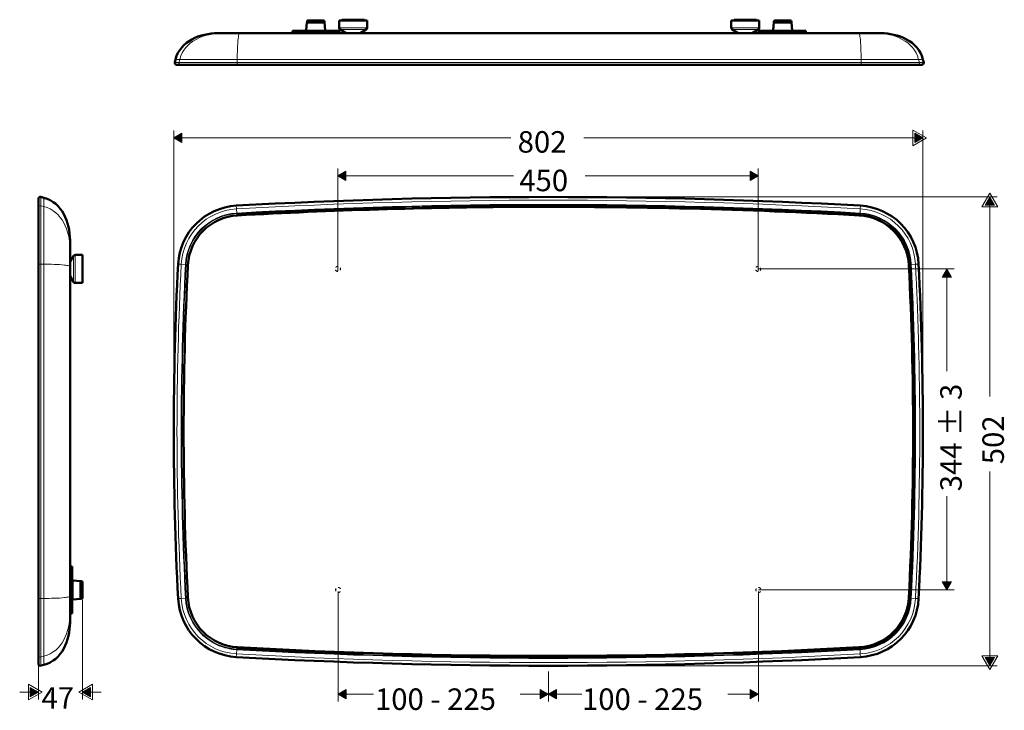
# Model space of a CAD drawing. Units: inches. Extents: x 8 to 272, y 13 to 198.
import ezdxf

# ---------------------------------------------------------------- set-up
doc = ezdxf.new("R2010")
doc.units = ezdxf.units.IN
doc.header["$MEASUREMENT"] = 0
for name, pattern in [('AI-Linetype-1', [1.411111, 0.705556, -0.705556]), ('AI-Linetype-2', [1.411111, 0.705556, -0.705556]), ('AI-Linetype-3', [1.411111, 0.705556, -0.705556]), ('AI-Linetype-4', [1.411111, 0.705556, -0.705556])]:
    doc.linetypes.add(name, pattern=pattern)
doc.layers.add('Vordergrund', color=7, linetype='Continuous')

# ---------------------------------------------------------------- blocks, each defined once
blk = doc.blocks.new('block 2')
at = {"layer": 'Vordergrund', "color": 7, "lineweight": 50, "true_color": 0xffffff}
for points in [[(84.99, 196.86), (84.82, 194.85)], [(89.75, 196.86), (85.28, 196.86), (84.99, 196.86)], [(85.03, 196.86), (85.03, 197.12)], [(85.54, 197.37), (85.28, 197.37)], [(89.45, 197.37), (85.54, 197.37)], [(87.97, 196.86), (86.11, 196.86)], [(89.71, 196.86), (89.71, 197.12)], [(89.75, 196.86), (89.92, 194.85)], [(93.62, 197.37), (100.65, 197.37)], [(93.62, 197.37), (93.62, 195.4)], [(94.87, 197.63), (94.36, 197.63)], [(94.36, 197.37), (94.36, 197.63)], [(100.38, 197.63), (94.87, 197.63)], [(97.01, 197.63), (96.99, 197.63)], [(100.38, 197.37), (100.38, 197.63)], [(100.65, 197.37), (101.12, 197.37)], [(101.12, 197.37), (101.12, 195.4)], [(198.61, 197.37), (205.66, 197.37)], [(198.61, 197.37), (198.61, 195.4)], [(199.88, 197.63), (199.37, 197.63)], [(199.37, 197.37), (199.37, 197.63)], [(205.36, 197.63), (199.88, 197.63)], [(205.36, 197.37), (205.36, 197.63)], [(205.66, 197.37), (206.12, 197.37)], [(206.12, 197.37), (206.12, 195.4)], [(210, 196.86), (209.81, 194.85)], [(214.74, 196.86), (210.29, 196.86), (210, 196.86)], [(210.02, 196.86), (210.02, 197.12)], [(210.55, 197.37), (210.27, 197.37)], [(214.46, 197.37), (210.55, 197.37)], [(212.96, 196.86), (211.12, 196.86)], [(214.7, 196.86), (214.7, 197.12)], [(214.74, 196.86), (214.93, 194.85)], [(62.25, 194.01), (61.11, 194.01)], [(66.97, 194.01), (62.25, 194.01)], [(149.86, 194.01), (66.97, 194.01)], [(81.9, 194.62), (81.11, 194.62)], [(81.11, 194.01), (81.11, 194.62)], [(93.62, 194.62), (81.9, 194.62)], [(93.62, 194.01), (93.62, 194.62)], [(95.49, 194.03), (93.86, 194.98)], [(95.53, 194.01), (95.49, 194.03)], [(99.23, 194.03), (99.21, 194.01)], [(99.23, 194.03), (100.86, 194.98)], [(232.77, 194.01), (149.86, 194.01)], [(200.49, 194.03), (198.86, 194.98)], [(200.54, 194.01), (200.49, 194.03)], [(204.24, 194.03), (204.2, 194.01)], [(204.24, 194.03), (205.87, 194.98)], [(206.91, 194.62), (206.12, 194.62)], [(206.12, 194.01), (206.12, 194.62)], [(218.61, 194.62), (206.91, 194.62)], [(218.61, 194.01), (218.61, 194.62)], [(237.49, 194.01), (232.77, 194.01)], [(238.62, 194.01), (237.49, 194.01)], [(49.81, 187), (49.6, 186.18)], [(50.08, 185.54), (51.23, 185.54)], [(50.08, 185.54), (51.23, 185.54)], [(66.34, 185.54), (51.23, 185.54)], [(51.23, 185.54), (66.34, 185.54)], [(233.39, 185.54), (66.34, 185.54)], [(66.34, 185.54), (233.39, 185.54)], [(249.64, 185.54), (248.5, 185.54), (233.39, 185.54)], [(233.39, 185.54), (248.5, 185.54)], [(249.64, 185.54), (248.5, 185.54)], [(249.92, 187), (250.13, 186.18)]]:
    blk.add_lwpolyline(points, dxfattribs=at)
at = {"layer": 'Vordergrund', "color": 7, "lineweight": 18, "true_color": 0xffffff}
for points in [[(85.33, 197.12), (85.03, 197.12)], [(89.71, 197.12), (85.33, 197.12)], [(100.65, 195.4), (93.62, 195.4)], [(100.65, 195.4), (101.12, 195.4)], [(205.66, 195.4), (198.61, 195.4)], [(205.66, 195.4), (206.12, 195.4)], [(210.34, 197.12), (210.02, 197.12)], [(214.7, 197.12), (210.34, 197.12)], [(85.14, 194.85), (84.82, 194.85)], [(89.92, 194.85), (85.14, 194.85)], [(100.44, 194.98), (93.86, 194.98)], [(95.49, 194.03), (99, 194.03)], [(99, 194.03), (99.23, 194.03)], [(100.44, 194.98), (100.86, 194.98)], [(205.45, 194.98), (198.86, 194.98)], [(200.49, 194.03), (204.01, 194.03)], [(204.01, 194.03), (204.24, 194.03)], [(205.45, 194.98), (205.87, 194.98)], [(210.15, 194.85), (209.81, 194.85)], [(214.93, 194.85), (210.15, 194.85)], [(49.6, 186.18), (50.74, 186.18)], [(49.81, 187), (50.97, 187)], [(50.97, 187), (50.74, 186.18)], [(50.74, 186.18), (66.32, 186.18)], [(50.74, 186.18), (50.74, 185.94), (50.85, 185.73), (51.06, 185.58), (51.23, 185.54)], [(50.97, 187), (66.34, 187)], [(66.34, 187), (66.32, 186.18)], [(66.32, 186.18), (233.41, 186.18)], [(66.32, 186.18), (66.32, 185.73), (66.34, 185.58), (66.34, 185.54)], [(66.34, 187), (149.86, 187)], [(149.86, 187), (233.39, 187)], [(233.39, 187), (248.77, 187)], [(233.39, 187), (233.41, 186.18)], [(233.39, 185.54), (233.39, 185.6), (233.41, 185.77), (233.41, 186.18)], [(233.41, 186.18), (248.99, 186.18)], [(248.5, 185.54), (248.73, 185.6), (248.92, 185.77), (248.99, 185.99), (248.99, 186.18)], [(248.77, 187), (249.92, 187)], [(248.77, 187), (248.99, 186.18)], [(248.99, 186.18), (250.13, 186.18)]]:
    blk.add_lwpolyline(points, dxfattribs=at)
at = {"layer": 'Vordergrund', "color": 7, "lineweight": 50, "true_color": 0xffffff}
for points in [[(85.03, 197.12), (85.03, 197.25), (85.16, 197.37), (85.28, 197.37)], [(89.47, 197.37), (89.6, 197.37), (89.71, 197.25), (89.71, 197.12)], [(93.88, 194.98), (93.73, 195.07), (93.62, 195.24), (93.62, 195.4)], [(101.12, 195.4), (101.12, 195.24), (101.03, 195.07), (100.88, 194.98)], [(198.89, 194.98), (198.72, 195.07), (198.63, 195.24), (198.63, 195.4)], [(206.12, 195.4), (206.12, 195.24), (206.04, 195.07), (205.87, 194.98)], [(210.04, 197.12), (210.04, 197.25), (210.15, 197.37), (210.29, 197.37)], [(214.46, 197.37), (214.61, 197.37), (214.72, 197.25), (214.72, 197.12)], [(61.11, 194.01), (56.4, 193.94), (51.13, 192.02), (49.81, 187)], [(84.82, 194.85), (84.82, 194.71), (84.71, 194.62), (84.59, 194.62)], [(90.17, 194.62), (90.05, 194.62), (89.94, 194.71), (89.92, 194.85)], [(209.83, 194.85), (209.81, 194.71), (209.7, 194.62), (209.57, 194.62)], [(215.18, 194.62), (215.06, 194.62), (214.93, 194.71), (214.93, 194.85)], [(238.62, 194.01), (243.3, 193.95), (248.64, 192.01), (249.92, 187)]]:
    blk.add_open_spline(points, degree=3, dxfattribs=at)
at = {"layer": 'Vordergrund', "color": 7, "lineweight": 18, "true_color": 0xffffff}
for points in [[(62.25, 194.01), (57.59, 193.95), (52.23, 192.01), (50.97, 187)], [(237.49, 194.01), (242.19, 193.93), (247.46, 192.02), (248.77, 187)]]:
    blk.add_open_spline(points, degree=3, dxfattribs=at)
for points, knots in [([(66.97, 194.01), (66.97, 194.01), (66.95, 193.99), (66.95, 193.99), (66.95, 193.99), (66.91, 193.99), (66.91, 193.99), (66.91, 193.99), (66.91, 193.97), (66.91, 193.97), (66.91, 193.97), (66.89, 193.97), (66.89, 193.97), (66.73, 193.59), (66.64, 193.01), (66.61, 192.61), (66.39, 190.79), (66.37, 188.83), (66.34, 187)], [0, 0, 0, 0, 1, 1, 1, 2, 2, 2, 3, 3, 3, 4, 4, 4, 5, 5, 5, 6, 6, 6, 6]), ([(232.77, 194.01), (232.77, 194.01), (232.79, 193.99), (232.79, 193.99), (232.79, 193.99), (232.82, 193.99), (232.82, 193.99), (232.82, 193.99), (232.84, 193.97), (232.84, 193.97), (232.84, 193.97), (232.86, 193.92), (232.86, 193.92), (232.86, 193.92), (232.88, 193.88), (232.88, 193.88), (232.88, 193.88), (232.88, 193.84), (232.88, 193.84), (232.88, 193.84), (232.9, 193.8), (232.9, 193.8), (233, 193.67), (233.05, 193.03), (233.09, 192.89), (233.33, 190.98), (233.36, 188.92), (233.39, 187)], [0, 0, 0, 0, 1, 1, 1, 2, 2, 2, 3, 3, 3, 4, 4, 4, 5, 5, 5, 6, 6, 6, 7, 7, 7, 8, 8, 8, 9, 9, 9, 9])]:
    blk.add_open_spline(points, degree=3, knots=knots, dxfattribs=at)
at = {"layer": 'Vordergrund', "color": 7, "lineweight": 50, "true_color": 0xffffff}
for points in [[(50.1, 185.54), (49.83, 185.54), (49.6, 185.75), (49.6, 186.03), (49.6, 186.07), (49.6, 186.11), (49.62, 186.15)], [(250.13, 186.15), (250.15, 186.11), (250.15, 186.07), (250.15, 186.03), (250.15, 185.75), (249.94, 185.54), (249.66, 185.54)]]:
    blk.add_open_spline(points, degree=3, knots=[0, 0, 0, 0, 1, 1, 1, 2, 2, 2, 2], dxfattribs=at)
blk = doc.blocks.new('block 3')
at = {"layer": 'Vordergrund', "color": 7, "lineweight": 50, "true_color": 0xffffff}
for points in [[(13.1, 149.64), (13.1, 147.31)], [(13.1, 149.64), (13.1, 147.31)], [(14.56, 149.91), (13.73, 150.13)], [(13.1, 132.13), (13.1, 147.31)], [(13.1, 147.31), (13.1, 132.13)], [(21.57, 138.61), (21.57, 136.3)], [(21.57, 136.3), (21.57, 131.56)], [(24.93, 134.61), (22.96, 134.61)], [(24.93, 134.61), (24.93, 132.66)], [(13.1, 42.6), (13.1, 132.13)], [(13.1, 132.13), (13.1, 42.6)], [(21.57, 132.71), (21.59, 132.73)], [(21.59, 132.73), (22.54, 134.36)], [(24.93, 132.66), (24.93, 127.1)], [(21.57, 131.56), (21.57, 87.35)], [(21.59, 128.98), (21.57, 129.02)], [(21.59, 128.98), (22.54, 127.35)], [(24.93, 127.1), (22.96, 127.1)], [(21.57, 43.15), (21.57, 87.35)], [(21.57, 51.11), (22.18, 51.11)], [(22.18, 41.84), (22.18, 51.11)], [(24.42, 47.24), (22.41, 47.43)], [(24.42, 42.49), (24.42, 43.72), (24.42, 47.24)], [(24.42, 47.19), (24.68, 47.19)], [(24.93, 43.85), (24.93, 46.94)], [(13.1, 27.4), (13.1, 42.6)], [(13.1, 42.6), (13.1, 27.4)], [(21.57, 38.41), (21.57, 43.15)], [(24.42, 42.49), (22.41, 42.3)], [(24.42, 42.49), (22.41, 42.3)], [(24.42, 42.54), (24.68, 42.54)], [(24.42, 42.54), (24.68, 42.54)], [(24.93, 42.77), (24.93, 43.85)], [(22.18, 38.6), (22.18, 41.84)], [(21.57, 38.6), (22.18, 38.6)], [(21.57, 38.6), (22.18, 38.6)], [(21.57, 36.1), (21.57, 38.41)], [(13.1, 25.07), (13.1, 27.4)], [(13.1, 25.07), (13.1, 27.4)], [(14.56, 24.82), (13.73, 24.59)]]:
    blk.add_lwpolyline(points, dxfattribs=at)
at = {"layer": 'Vordergrund', "color": 7, "lineweight": 18, "true_color": 0xffffff}
for points in [[(13.73, 150.13), (13.73, 147.8)], [(14.56, 147.59), (13.73, 147.8)], [(13.73, 147.8), (13.73, 132.16)], [(14.56, 147.59), (14.56, 149.91)], [(14.56, 132.13), (14.56, 147.59)], [(22.96, 134.61), (22.96, 132.66)], [(13.73, 132.16), (13.29, 132.16), (13.14, 132.13), (13.1, 132.13)], [(14.56, 132.13), (13.73, 132.16)], [(13.73, 132.16), (13.73, 42.56)], [(14.56, 87.35), (14.56, 132.13)], [(21.59, 132.73), (21.59, 131.75)], [(22.54, 134.36), (22.54, 132.54)], [(22.54, 127.35), (22.54, 132.54)], [(22.96, 127.1), (22.96, 132.66)], [(21.59, 131.75), (21.59, 128.98)], [(14.56, 87.35), (14.56, 42.58)], [(22.41, 43.62), (22.41, 47.43)], [(24.68, 43.74), (24.68, 47.19)], [(13.1, 42.6), (13.16, 42.58), (13.33, 42.56), (13.73, 42.56)], [(14.56, 42.58), (13.73, 42.56)], [(13.73, 42.56), (13.73, 26.94)], [(14.56, 42.58), (14.56, 27.15)], [(22.41, 42.3), (22.41, 43.62)], [(24.68, 42.54), (24.68, 43.74)], [(13.1, 27.42), (13.1, 27.4)], [(14.56, 27.15), (13.73, 26.94)], [(13.73, 26.94), (13.73, 24.59)], [(14.56, 27.15), (14.56, 24.82)]]:
    blk.add_lwpolyline(points, dxfattribs=at)
at = {"layer": 'Vordergrund', "color": 7, "lineweight": 50, "true_color": 0xffffff}
for points in [[(13.1, 149.64), (13.1, 149.91), (13.31, 150.13), (13.59, 150.13), (13.63, 150.13), (13.69, 150.13), (13.73, 150.13)], [(13.73, 24.59), (13.69, 24.57), (13.63, 24.57), (13.59, 24.57), (13.31, 24.57), (13.1, 24.8), (13.1, 25.07)]]:
    blk.add_open_spline(points, degree=3, knots=[0, 0, 0, 0, 1, 1, 1, 2, 2, 2, 2], dxfattribs=at)
at = {"layer": 'Vordergrund', "color": 7, "lineweight": 18, "true_color": 0xffffff}
for points, knots in [([(13.1, 147.31), (13.1, 147.59), (13.31, 147.8), (13.59, 147.8), (13.63, 147.8), (13.69, 147.8), (13.73, 147.8)], [0, 0, 0, 0, 1, 1, 1, 2, 2, 2, 2]), ([(21.57, 131.56), (21.57, 131.56), (21.54, 131.58), (21.54, 131.58), (21.54, 131.58), (21.54, 131.61), (21.54, 131.61), (21.54, 131.61), (21.52, 131.61), (21.52, 131.61), (21.52, 131.61), (21.52, 131.63), (21.52, 131.63), (21.52, 131.63), (21.5, 131.63), (21.5, 131.63), (21.5, 131.63), (21.46, 131.65), (21.46, 131.65), (21.46, 131.65), (21.44, 131.67), (21.44, 131.67), (21.44, 131.67), (21.31, 131.71), (21.31, 131.71), (21.31, 131.71), (21.23, 131.73), (21.23, 131.73), (20.93, 131.82), (20.45, 131.83), (20.13, 131.9), (18.3, 132.06), (16.4, 132.13), (14.56, 132.13)], [0, 0, 0, 0, 1, 1, 1, 2, 2, 2, 3, 3, 3, 4, 4, 4, 5, 5, 5, 6, 6, 6, 7, 7, 7, 8, 8, 8, 9, 9, 9, 10, 10, 10, 11, 11, 11, 11]), ([(21.57, 43.15), (21.57, 43.15), (21.54, 43.15), (21.54, 43.15), (21.54, 43.15), (21.54, 43.13), (21.54, 43.13), (21.54, 43.13), (21.52, 43.11), (21.52, 43.11), (21.52, 43.11), (21.52, 43.09), (21.52, 43.09), (21.52, 43.09), (21.5, 43.09), (21.5, 43.09), (21.5, 43.09), (21.46, 43.07), (21.46, 43.07), (21.46, 43.07), (21.44, 43.07), (21.44, 43.07), (21.44, 43.07), (21.31, 43.02), (21.31, 43.02), (21.31, 43.02), (21.23, 42.98), (21.23, 42.98), (20.89, 42.94), (20.49, 42.84), (20.13, 42.83), (18.34, 42.62), (16.36, 42.63), (14.56, 42.58)], [0, 0, 0, 0, 1, 1, 1, 2, 2, 2, 3, 3, 3, 4, 4, 4, 5, 5, 5, 6, 6, 6, 7, 7, 7, 8, 8, 8, 9, 9, 9, 10, 10, 10, 11, 11, 11, 11]), ([(13.73, 26.92), (13.69, 26.89), (13.63, 26.89), (13.59, 26.89), (13.31, 26.89), (13.1, 27.13), (13.1, 27.4)], [0, 0, 0, 0, 1, 1, 1, 2, 2, 2, 2])]:
    blk.add_open_spline(points, degree=3, knots=knots, dxfattribs=at)
at = {"layer": 'Vordergrund', "color": 7, "lineweight": 50, "true_color": 0xffffff}
for points in [[(21.57, 138.61), (21.5, 143.32), (19.58, 148.6), (14.56, 149.91)], [(22.54, 134.36), (22.62, 134.51), (22.79, 134.59), (22.96, 134.59)], [(22.96, 127.1), (22.79, 127.1), (22.62, 127.18), (22.54, 127.35)], [(22.41, 47.4), (22.26, 47.43), (22.18, 47.53), (22.18, 47.66)], [(24.68, 47.19), (24.8, 47.19), (24.93, 47.07), (24.93, 46.94)], [(22.18, 42.05), (22.18, 42.18), (22.26, 42.28), (22.41, 42.3)], [(24.93, 42.77), (24.93, 42.62), (24.8, 42.52), (24.68, 42.52)], [(24.93, 42.77), (24.93, 42.62), (24.8, 42.52), (24.68, 42.52)], [(21.57, 36.1), (21.51, 31.43), (19.56, 26.08), (14.56, 24.82)]]:
    blk.add_open_spline(points, degree=3, dxfattribs=at)
at = {"layer": 'Vordergrund', "color": 7, "lineweight": 18, "true_color": 0xffffff}
for points in [[(21.57, 136.3), (21.49, 141.01), (19.58, 146.27), (14.56, 147.59)], [(21.57, 38.41), (21.51, 33.77), (19.55, 28.38), (14.56, 27.15)]]:
    blk.add_open_spline(points, degree=3, dxfattribs=at)
blk = doc.blocks.new('block 4')
at = {"layer": 'Vordergrund', "color": 7, "lineweight": 18, "true_color": 0xffffff}
for points in [[(49.35, 87.85), (49.35, 167.97)], [(249.93, 87.85), (249.93, 167.97)]]:
    blk.add_lwpolyline(points, dxfattribs=at)
blk = doc.blocks.new('block 5')
at = {"layer": 'Vordergrund', "color": 7, "lineweight": 18, "true_color": 0xffffff}
for points in [[(66.14, 146.94), (66.1, 147.81)], [(233.14, 146.94), (233.19, 147.81)], [(66.14, 146.94), (66.2, 145.84)], [(66.2, 145.84), (66.22, 145.67)], [(66.22, 145.67), (66.24, 145.31)], [(66.39, 145.31), (66.41, 145.19)], [(232.89, 145.31), (232.89, 145.19)], [(233.06, 145.67), (233.04, 145.31)], [(233.08, 145.67), (233.06, 145.67)], [(233.14, 146.94), (233.08, 145.84)], [(233.08, 145.84), (233.08, 145.67)], [(51.36, 132.11), (50.5, 132.15)], [(51.36, 132.11), (52.49, 132.04)], [(52.49, 132.04), (52.63, 132.04)], [(52.63, 132.04), (52.65, 132.04)], [(52.65, 132.04), (53.01, 132.02)], [(246.29, 131.85), (246.16, 131.85)], [(246.65, 132.04), (246.27, 132.02)], [(246.67, 132.04), (246.65, 132.04)], [(246.8, 132.04), (246.67, 132.04)], [(247.92, 132.11), (246.8, 132.04)], [(247.92, 132.11), (248.78, 132.15)], [(51.36, 42.59), (50.5, 42.55)], [(51.36, 42.59), (52.49, 42.66)], [(52.49, 42.66), (52.63, 42.66)], [(52.63, 42.66), (52.65, 42.66)], [(52.65, 42.66), (53.01, 42.68)], [(246.29, 42.85), (246.16, 42.85)], [(246.65, 42.66), (246.27, 42.68)], [(246.67, 42.66), (246.65, 42.66)], [(246.8, 42.66), (246.67, 42.66)], [(247.92, 42.59), (246.8, 42.66)], [(247.92, 42.59), (248.78, 42.55)], [(66.2, 28.85), (66.22, 29)], [(66.22, 29.02), (66.24, 29.4)], [(66.22, 29), (66.22, 29.02)], [(66.39, 29.38), (66.41, 29.51)], [(232.89, 29.38), (232.89, 29.51)], [(233.06, 29.02), (233.04, 29.4)], [(233.08, 29), (233.06, 29.02)], [(233.08, 28.85), (233.08, 29)], [(66.14, 27.73), (66.1, 26.89)], [(66.14, 27.73), (66.2, 28.85)], [(233.14, 27.73), (233.08, 28.85)], [(233.14, 27.73), (233.19, 26.89)]]:
    blk.add_lwpolyline(points, dxfattribs=at)
at = {"layer": 'Vordergrund', "color": 7, "lineweight": 50, "true_color": 0xffffff}
for points in [[(233.19, 147.81), (177.55, 150.91), (121.73, 150.91), (66.1, 147.81)], [(66.1, 147.81), (57.61, 147.29), (51, 140.63), (50.5, 132.15)], [(232.89, 145.31), (177.46, 148.4), (121.82, 148.39), (66.39, 145.31)], [(248.78, 132.15), (248.31, 140.63), (241.66, 147.3), (233.19, 147.81)], [(66.41, 145.19), (59.21, 144.77), (53.53, 139.06), (53.12, 131.85)], [(246.29, 131.85), (245.89, 139.12), (240.15, 144.89), (232.89, 145.31)], [(246.16, 131.85), (245.79, 139.04), (240.06, 144.77), (232.89, 145.19)], [(50.5, 132.15), (48.99, 102.29), (48.99, 72.4), (50.5, 42.55)], [(53.12, 131.85), (51.62, 102.19), (51.62, 72.5), (53.12, 42.85)], [(246.16, 42.85), (247.67, 72.49), (247.67, 102.21), (246.16, 131.85)], [(246.29, 42.85), (247.79, 72.48), (247.79, 102.22), (246.29, 131.85)], [(248.78, 42.55), (250.31, 72.39), (250.31, 102.31), (248.78, 132.15)], [(50.5, 42.55), (51.01, 34.06), (57.6, 27.41), (66.1, 26.89)], [(53.12, 42.85), (53.53, 35.64), (59.2, 29.93), (66.41, 29.51)], [(232.89, 29.51), (240.1, 29.93), (245.77, 35.65), (246.16, 42.85)], [(232.89, 29.38), (240.17, 29.83), (245.89, 35.56), (246.29, 42.85)], [(233.19, 26.89), (241.63, 27.37), (248.33, 34.11), (248.78, 42.55)], [(66.39, 29.38), (121.82, 26.31), (177.46, 26.3), (232.89, 29.38)], [(66.41, 29.51), (121.83, 26.43), (177.47, 26.43), (232.89, 29.51)], [(66.1, 26.89), (121.73, 23.79), (177.55, 23.79), (233.19, 26.89)]]:
    blk.add_open_spline(points, degree=3, dxfattribs=at)
at = {"layer": 'Vordergrund', "color": 7, "lineweight": 18, "true_color": 0xffffff}
for points in [[(233.14, 146.94), (177.59, 150.06), (121.69, 150.06), (66.14, 146.94)], [(233.08, 145.84), (177.5, 148.93), (121.78, 148.93), (66.2, 145.84)], [(233.06, 145.67), (177.5, 148.76), (121.78, 148.76), (66.22, 145.67)], [(66.14, 146.94), (58.15, 146.52), (51.76, 140.08), (51.36, 132.11)], [(66.2, 145.84), (58.8, 145.42), (52.84, 139.45), (52.49, 132.04)], [(66.22, 145.67), (58.9, 145.32), (52.98, 139.36), (52.63, 132.04)], [(66.22, 145.67), (58.91, 145.26), (53, 139.37), (52.65, 132.04)], [(246.65, 132.04), (246.24, 139.42), (240.43, 145.23), (233.06, 145.67)], [(246.8, 132.04), (246.44, 139.48), (240.5, 145.4), (233.08, 145.84)], [(246.67, 132.04), (246.3, 139.35), (240.4, 145.32), (233.08, 145.67)], [(247.92, 132.11), (247.55, 140.07), (241.1, 146.54), (233.14, 146.94)], [(51.36, 132.11), (49.83, 102.33), (49.83, 72.37), (51.36, 42.59)], [(52.49, 132.04), (50.95, 102.31), (50.95, 72.38), (52.49, 42.66)], [(52.63, 132.04), (51.1, 102.32), (51.1, 72.38), (52.63, 42.66)], [(52.65, 132.04), (51.12, 102.32), (51.12, 72.37), (52.65, 42.66)], [(246.67, 42.66), (248.18, 72.43), (248.19, 102.26), (246.67, 132.04)], [(246.8, 42.66), (248.34, 72.36), (248.34, 102.34), (246.8, 132.04)], [(51.36, 42.59), (51.78, 34.58), (58.13, 28.23), (66.14, 27.73)], [(52.63, 42.66), (52.98, 35.31), (58.89, 29.42), (66.22, 29)], [(52.65, 42.66), (53.03, 35.31), (58.88, 29.45), (66.22, 29.02)], [(233.08, 28.85), (240.45, 29.26), (246.49, 35.26), (246.8, 42.66)], [(233.14, 27.73), (241.13, 28.22), (247.52, 34.58), (247.92, 42.59)], [(66.22, 29.02), (121.77, 25.94), (177.51, 25.94), (233.06, 29.02)], [(66.22, 29), (121.79, 25.91), (177.52, 25.92), (233.08, 29)], [(66.14, 27.73), (121.76, 24.65), (177.52, 24.65), (233.14, 27.73)], [(66.2, 28.85), (121.77, 25.77), (177.51, 25.77), (233.08, 28.85)]]:
    blk.add_open_spline(points, degree=3, dxfattribs=at)
for points, knots in [([(233.08, 145.67), (217.78, 146.56), (202.43, 147.16), (187.11, 147.54), (187.11, 147.54), (186.87, 147.56), (186.87, 147.56), (146.66, 148.54), (106.36, 147.95), (66.22, 145.67)], [0, 0, 0, 0, 1, 1, 1, 2, 2, 2, 3, 3, 3, 3]), ([(246.65, 42.66), (248.12, 71.53), (248.17, 100.49), (246.77, 129.38), (246.77, 129.38), (246.77, 129.63), (246.77, 129.63), (246.71, 130.43), (246.68, 131.24), (246.65, 132.04)], [0, 0, 0, 0, 1, 1, 1, 2, 2, 2, 3, 3, 3, 3]), ([(247.92, 42.59), (248.71, 57.48), (249.06, 72.41), (249.08, 87.34), (249.07, 94.84), (248.98, 102.33), (248.78, 109.82), (248.7, 113.57), (248.57, 117.33), (248.43, 121.08), (248.36, 122.91), (248.27, 124.73), (248.19, 126.56), (248.17, 127.48), (248.09, 128.39), (248.07, 129.31), (248.07, 129.81), (248, 130.31), (248, 130.81), (248, 130.81), (247.96, 131.32), (247.96, 131.32), (247.96, 131.32), (247.96, 131.56), (247.96, 131.56), (247.96, 131.56), (247.94, 131.81), (247.94, 131.81), (247.94, 131.81), (247.94, 132.06), (247.94, 132.06), (247.94, 132.06), (247.92, 132.11), (247.92, 132.11)], [0, 0, 0, 0, 1, 1, 1, 2, 2, 2, 3, 3, 3, 4, 4, 4, 5, 5, 5, 6, 6, 6, 7, 7, 7, 8, 8, 8, 9, 9, 9, 10, 10, 10, 11, 11, 11, 11]), ([(52.49, 42.66), (52.64, 39.08), (54.21, 35.58), (56.76, 33.07), (58.01, 31.83), (59.48, 30.83), (61.08, 30.1), (61.92, 29.75), (62.79, 29.43), (63.68, 29.24), (64.05, 29.14), (64.52, 29.06), (64.91, 28.98), (64.91, 28.98), (65.16, 28.96), (65.16, 28.96), (65.16, 28.96), (65.4, 28.94), (65.4, 28.94), (65.4, 28.94), (65.65, 28.9), (65.65, 28.9), (65.65, 28.9), (65.91, 28.88), (65.91, 28.88), (65.91, 28.88), (66.14, 28.88), (66.14, 28.88), (66.14, 28.88), (66.2, 28.85), (66.2, 28.85)], [0, 0, 0, 0, 1, 1, 1, 2, 2, 2, 3, 3, 3, 4, 4, 4, 5, 5, 5, 6, 6, 6, 7, 7, 7, 8, 8, 8, 9, 9, 9, 10, 10, 10, 10]), ([(233.06, 29.02), (236.58, 29.24), (239.94, 30.71), (242.43, 33.21), (243.63, 34.4), (244.72, 35.97), (245.4, 37.51), (245.79, 38.34), (246.06, 39.22), (246.29, 40.12), (246.37, 40.54), (246.45, 40.91), (246.52, 41.34), (246.52, 41.34), (246.54, 41.6), (246.54, 41.6), (246.54, 41.6), (246.58, 41.85), (246.58, 41.85), (246.58, 41.85), (246.63, 42.36), (246.63, 42.36), (246.63, 42.36), (246.63, 42.59), (246.63, 42.59), (246.63, 42.59), (246.65, 42.66), (246.65, 42.66)], [0, 0, 0, 0, 1, 1, 1, 2, 2, 2, 3, 3, 3, 4, 4, 4, 5, 5, 5, 6, 6, 6, 7, 7, 7, 8, 8, 8, 9, 9, 9, 9]), ([(233.08, 29), (236.61, 29.23), (239.93, 30.68), (242.43, 33.19), (243.68, 34.41), (244.7, 35.9), (245.42, 37.49), (245.78, 38.33), (246.1, 39.2), (246.29, 40.09), (246.52, 40.96), (246.6, 41.77), (246.67, 42.66)], [0, 0, 0, 0, 1, 1, 1, 2, 2, 2, 3, 3, 3, 4, 4, 4, 4])]:
    blk.add_open_spline(points, degree=3, knots=knots, dxfattribs=at)
at = {"layer": 'Vordergrund', "color": 7, "lineweight": 50, "true_color": 0xffffff}
blk.add_open_spline([(232.89, 145.19), (202.67, 146.87), (172.46, 147.62), (142.17, 147.49), (142.17, 147.49), (141.94, 147.49), (141.94, 147.49), (116.73, 147.33), (91.57, 146.59), (66.41, 145.19)], degree=3, knots=[0, 0, 0, 0, 1, 1, 1, 2, 2, 2, 3, 3, 3, 3], dxfattribs=at)
blk = doc.blocks.new('block 6')
at = {"layer": 'Vordergrund', "true_color": 0xffffff}
blk.add_hatch(color=7, dxfattribs=at).paths.add_polyline_path([(147.46, 15.69), (149.64, 16.94), (147.46, 18.21)])
at = {"layer": 'Vordergrund', "color": 7, "lineweight": 18, "true_color": 0xffffff}
for points in [[(149.64, 23.05), (149.64, 14.95)], [(142.07, 16.94), (147.46, 16.94)], [(147.46, 15.69), (149.64, 16.94), (147.46, 18.21), (147.46, 15.69)]]:
    blk.add_lwpolyline(points, dxfattribs=at)
at = {"layer": 'Vordergrund', "lineweight": 0}
blk.add_lwpolyline([(147.46, 15.69), (149.64, 16.94), (147.46, 18.21), (147.46, 15.69)], dxfattribs=at)
blk = doc.blocks.new('block 7')
at = {"layer": 'Vordergrund', "true_color": 0xffffff}
blk.add_hatch(color=7, dxfattribs=at).paths.add_polyline_path([(151.81, 18.21), (149.65, 16.94), (151.81, 15.69)])
at = {"layer": 'Vordergrund', "lineweight": 0}
blk.add_lwpolyline([(151.81, 18.21), (149.65, 16.94), (151.81, 15.69), (151.81, 18.21)], dxfattribs=at)
at = {"layer": 'Vordergrund', "color": 7, "lineweight": 18, "true_color": 0xffffff}
for points in [[(151.81, 18.21), (149.65, 16.94), (151.81, 15.69), (151.81, 18.21)], [(151.81, 16.94), (158.64, 16.94)], [(149.65, 14.95), (149.65, 14.95)]]:
    blk.add_lwpolyline(points, dxfattribs=at)

msp = doc.modelspace()

# ---------------------------------------------------------------- hatches: boundary and pattern name
at = {"layer": 'Vordergrund', "true_color": 0x1a171b}
for points in [[(51.53, 167.23), (49.35, 165.98), (51.53, 164.73)], [(257.57, 128.69), (256.32, 130.85), (255.07, 128.69)], [(255.07, 47.01), (256.32, 44.85), (257.57, 47.01)]]:
    msp.add_hatch(color=250, dxfattribs=at).paths.add_polyline_path(points)
at = {"layer": 'Vordergrund', "true_color": 0xffffff}
for points in [[(247.77, 164.73), (249.93, 165.98), (247.77, 167.23)], [(95.42, 157.06), (93.26, 155.82), (95.42, 154.57)], [(203.63, 154.57), (205.79, 155.82), (203.63, 157.06)], [(269.09, 147.98), (267.84, 150.14), (266.59, 147.98)], [(266.59, 26.74), (267.84, 24.56), (269.09, 26.74)], [(10.91, 16.28), (13.09, 17.53), (10.91, 18.78)], [(27.09, 18.78), (24.93, 17.53), (27.09, 16.28)], [(95.52, 18.21), (93.36, 16.94), (95.52, 15.69)], [(203.7, 15.69), (205.88, 16.94), (203.7, 18.21)]]:
    msp.add_hatch(color=7, dxfattribs=at).paths.add_polyline_path(points)

# ---------------------------------------------------------------- linework, layer by layer
at = {"layer": 'Vordergrund', "color": 7, "lineweight": 18, "true_color": 0xffffff}
for points in [[(51.53, 167.23), (49.35, 165.98), (51.53, 164.73), (51.53, 167.23), (51.53, 167.23)], [(247.77, 164.73), (249.93, 165.98), (247.77, 167.23), (247.77, 164.73)], [(51.53, 165.98), (139.57, 165.98)], [(159.1, 165.98), (247.77, 165.98)], [(93.27, 130.37), (93.26, 157.8)], [(95.42, 157.06), (93.26, 155.82), (95.42, 154.57), (95.42, 157.06)], [(95.42, 155.82), (140.29, 155.82)], [(159.47, 155.82), (203.63, 155.82)], [(203.63, 154.57), (205.79, 155.82), (203.63, 157.06), (203.63, 154.57)], [(205.79, 130.37), (205.79, 157.8)], [(150.15, 150.14), (269.83, 150.14)], [(269.09, 147.98), (267.84, 150.14), (266.59, 147.98), (269.09, 147.98)], [(267.84, 96.71), (267.84, 147.98)], [(205.88, 130.85), (258.31, 130.85)], [(13.09, 127.45), (13.09, 15.52)], [(256.32, 103.48), (256.32, 128.69)], [(267.84, 26.74), (267.84, 76.58)], [(256.32, 47.01), (256.32, 69.99)], [(205.88, 44.86), (258.31, 44.86)], [(255.07, 47.01), (256.32, 44.85), (257.57, 47.01), (255.07, 47.01), (255.07, 47.01)], [(24.93, 42.25), (24.93, 15.52)], [(93.37, 44.46), (93.36, 14.95)], [(205.89, 44.46), (205.88, 14.95)], [(266.59, 26.74), (267.84, 24.56), (269.09, 26.74), (266.59, 26.74)], [(150.15, 24.56), (269.83, 24.56)], [(10.91, 16.28), (13.09, 17.53), (10.91, 18.78), (10.91, 16.28)], [(27.09, 18.78), (24.93, 17.53), (27.09, 16.28), (27.09, 18.78)], [(8.1, 17.53), (10.91, 17.53)], [(26.55, 17.53), (29.92, 17.53)], [(95.52, 18.21), (93.36, 16.94), (95.52, 15.69), (95.52, 18.21)], [(95.52, 16.94), (102.8, 16.94)], [(197.68, 16.94), (203.7, 16.94)], [(203.7, 15.69), (205.88, 16.94), (203.7, 18.21), (203.7, 15.69)]]:
    msp.add_lwpolyline(points, dxfattribs=at)
at = {"layer": 'Vordergrund', "lineweight": 0}
for points in [[(247.26, 163.86), (250.92, 165.98), (247.26, 168.07), (247.26, 163.86)], [(247.77, 164.73), (249.93, 165.98), (247.77, 167.23), (247.77, 164.73)], [(95.42, 157.06), (93.26, 155.82), (95.42, 154.57), (95.42, 157.06)], [(203.63, 154.57), (205.79, 155.82), (203.63, 157.06), (203.63, 154.57)], [(269.96, 147.47), (267.84, 151.13), (265.73, 147.47), (269.96, 147.47)], [(269.09, 147.98), (267.84, 150.14), (266.59, 147.98), (269.09, 147.98)], [(265.73, 27.22), (267.84, 23.56), (269.96, 27.22), (265.73, 27.22)], [(266.59, 26.74), (267.84, 24.56), (269.09, 26.74), (266.59, 26.74)], [(10.43, 15.41), (14.09, 17.53), (10.43, 19.64), (10.43, 15.41)], [(10.91, 16.28), (13.09, 17.53), (10.91, 18.78), (10.91, 16.28)], [(27.57, 19.64), (23.93, 17.53), (27.57, 15.41), (27.57, 19.64)], [(27.09, 18.78), (24.93, 17.53), (27.09, 16.28), (27.09, 18.78)], [(95.52, 18.21), (93.36, 16.94), (95.52, 15.69), (95.52, 18.21)], [(203.7, 15.69), (205.88, 16.94), (203.7, 18.21), (203.7, 15.69)]]:
    msp.add_lwpolyline(points, dxfattribs=at)
at = {"layer": 'Vordergrund', "color": 250, "lineweight": 18, "true_color": 0x1a171b}
msp.add_lwpolyline([(257.57, 128.69), (256.32, 130.85), (255.07, 128.69), (257.57, 128.69), (257.57, 128.69)], dxfattribs=at)
at = {"layer": 'Vordergrund', "color": 7, "linetype": 'AI-Linetype-1', "lineweight": 18, "true_color": 0xffffff}
msp.add_open_spline([(92.69, 130.51), (92.63, 130.62), (92.59, 130.74), (92.59, 130.87), (92.59, 131.25), (92.9, 131.55), (93.29, 131.55), (93.67, 131.55), (93.98, 131.25), (93.98, 130.87), (93.98, 130.49), (93.67, 130.17), (93.29, 130.17), (93.03, 130.17), (92.82, 130.3), (92.69, 130.51)], degree=3, knots=[0, 0, 0, 0, 1, 1, 1, 2, 2, 2, 3, 3, 3, 4, 4, 4, 5, 5, 5, 5], dxfattribs=at)
at = {"layer": 'Vordergrund', "color": 7, "linetype": 'AI-Linetype-2', "lineweight": 18, "true_color": 0xffffff}
msp.add_open_spline([(205.2, 130.53), (205.13, 130.64), (205.11, 130.74), (205.11, 130.87), (205.11, 131.25), (205.43, 131.55), (205.81, 131.55), (206.19, 131.55), (206.49, 131.25), (206.49, 130.87), (206.49, 130.49), (206.19, 130.17), (205.81, 130.17), (205.56, 130.17), (205.32, 130.32), (205.2, 130.53), (205.2, 130.53), (205.2, 130.53), (205.2, 130.53)], degree=3, knots=[0, 0, 0, 0, 1, 1, 1, 2, 2, 2, 3, 3, 3, 4, 4, 4, 5, 5, 5, 6, 6, 6, 6], dxfattribs=at)
at = {"layer": 'Vordergrund', "color": 7, "linetype": 'AI-Linetype-3', "lineweight": 18, "true_color": 0xffffff}
msp.add_open_spline([(93.98, 45.19), (94.04, 45.08), (94.06, 44.98), (94.06, 44.85), (94.06, 44.47), (93.75, 44.17), (93.36, 44.17), (92.98, 44.17), (92.69, 44.47), (92.69, 44.85), (92.69, 45.23), (92.98, 45.53), (93.36, 45.53), (93.62, 45.53), (93.85, 45.4), (93.98, 45.19)], degree=3, knots=[0, 0, 0, 0, 1, 1, 1, 2, 2, 2, 3, 3, 3, 4, 4, 4, 5, 5, 5, 5], dxfattribs=at)
at = {"layer": 'Vordergrund', "color": 7, "linetype": 'AI-Linetype-4', "lineweight": 18, "true_color": 0xffffff}
msp.add_open_spline([(206.5, 45.19), (206.54, 45.08), (206.58, 44.98), (206.58, 44.85), (206.58, 44.47), (206.26, 44.17), (205.88, 44.17), (205.5, 44.17), (205.21, 44.47), (205.21, 44.85), (205.21, 45.23), (205.5, 45.53), (205.88, 45.53), (206.14, 45.53), (206.37, 45.4), (206.5, 45.19), (206.5, 45.19), (206.5, 45.19), (206.5, 45.19)], degree=3, knots=[0, 0, 0, 0, 1, 1, 1, 2, 2, 2, 3, 3, 3, 4, 4, 4, 5, 5, 5, 6, 6, 6, 6], dxfattribs=at)

# ---------------------------------------------------------------- block references
at = {"layer": 'Vordergrund'}
for name in ['block 2', 'block 4', 'block 5', 'block 3', 'block 6', 'block 7']:
    msp.add_blockref(name, (0, 0), dxfattribs=at)

# ---------------------------------------------------------------- texts
at = {"layer": 'Vordergrund', "color": 250, "true_color": 0x1a171b, "char_height": 5.7573, "attachment_point": 7}
for s, insert in [('\\fFutura LT Book|b0|i0|c0|p34;\\W1;802', (141.42, 162.01)), ('\\fFutura LT Book|b0|i0|c0|p34;\\W1;450', (141.85, 151.68)), ('\\fFutura LT Book|b0|i0|c0|p34;\\W1;47', (13.93, 13.06)), ('\\fFutura LT Book|b0|i0|c0|p34;\\W1;100 - 225', (103.22, 12.73)), ('\\fFutura LT Book|b0|i0|c0|p34;\\W1;100 - 225', (158.65, 12.73))]:
    msp.add_mtext(s, dxfattribs=dict(at, insert=insert))
at = {"layer": 'Vordergrund', "color": 250, "true_color": 0x1a171b, "char_height": 5.7573, "attachment_point": 7, "rotation": 90}
for s, insert in [('\\fFutura LT Book|b0|i0|c0|p34;\\W1;344 ± 3', (260.32, 71.29)), ('\\fFutura LT Book|b0|i0|c0|p34;\\W1;502', (271.61, 78.55))]:
    msp.add_mtext(s, dxfattribs=dict(at, insert=insert))

doc.saveas('drawing.dxf')
